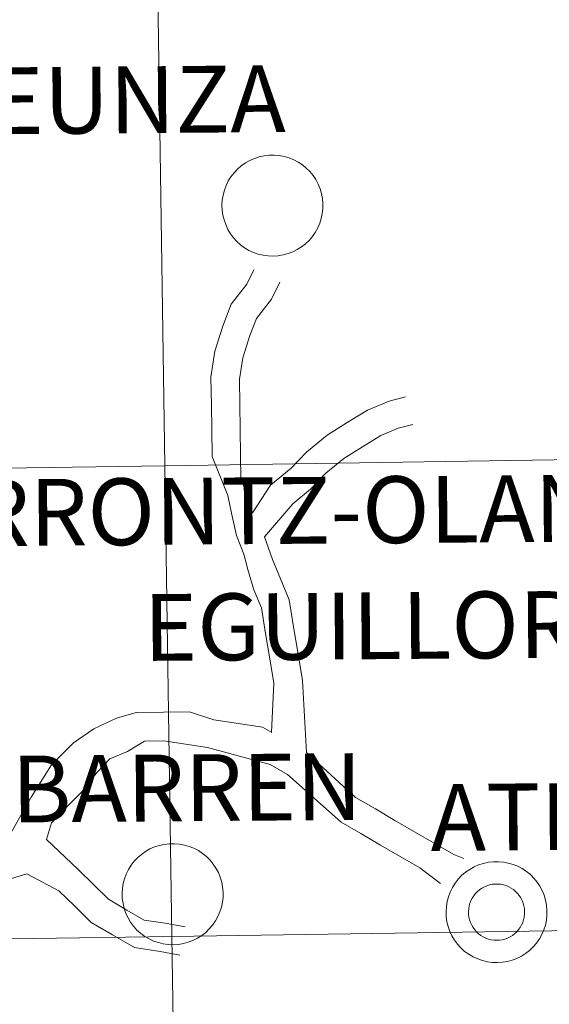
# Model space of a CAD drawing. Units: metres. Extents: x 602943 to 607443, y 4742690 to 4745728.
# Drawn here: x 603921 to 603952, y 4742886 to 4742945 of the extents above; entities that cross this region are included whole.
import ezdxf
from ezdxf.enums import TextEntityAlignment as Align

# ---------------------------------------------------------------- set-up
doc = ezdxf.new("R2010")
doc.units = ezdxf.units.M
doc.header["$MEASUREMENT"] = 0
doc.layers.add('Level 63', color=7, linetype='Continuous', lineweight=0)
doc.styles.add('Arial', font='ARIAL.TTF', dxfattribs={"height": 0.2})

msp = doc.modelspace()

# ---------------------------------------------------------------- linework, layer by layer
at = {"layer": 'Level 63', "linetype": 'Continuous', "lineweight": 0}
for points in [[(603929.33, 4742918.14, 0.01), (603928.91, 4742946.36, 0.01), (603970.34, 4742946.98, 0.01), (603970.77, 4742918.77, 0.01), (603929.33, 4742918.14, 0.01)], [(603887.89, 4742917.54, 0.01), (603887.48, 4742945.75, 0.01), (603928.91, 4742946.36, 0.01), (603929.33, 4742918.14, 0.01), (603887.89, 4742917.54, 0.01)], [(603932.74, 4742933.75, 0.01), (603932.76, 4742934.05, 0.01), (603932.81, 4742934.35, 0.01), (603932.89, 4742934.64, 0.01), (603932.99, 4742934.92, 0.01), (603933.12, 4742935.2, 0.01), (603933.28, 4742935.45, 0.01), (603933.47, 4742935.69, 0.01), (603933.68, 4742935.91, 0.01), (603933.9, 4742936.11, 0.01), (603934.15, 4742936.28, 0.01), (603934.41, 4742936.43, 0.01), (603934.69, 4742936.55, 0.01), (603934.98, 4742936.64, 0.01), (603935.27, 4742936.71, 0.01), (603935.57, 4742936.74, 0.01), (603935.87, 4742936.75, 0.01), (603936.17, 4742936.72, 0.01), (603936.47, 4742936.66, 0.01), (603936.76, 4742936.58, 0.01), (603937.04, 4742936.47, 0.01), (603937.31, 4742936.33, 0.01), (603937.56, 4742936.16, 0.01), (603937.79, 4742935.97, 0.01), (603938, 4742935.76, 0.01), (603938.2, 4742935.53, 0.01), (603938.36, 4742935.28, 0.01), (603938.51, 4742935.01, 0.01), (603938.62, 4742934.73, 0.01), (603938.71, 4742934.44, 0.01), (603938.76, 4742934.14, 0.01), (603938.79, 4742933.84, 0.01), (603938.79, 4742933.54, 0.01), (603938.75, 4742933.24, 0.01), (603938.69, 4742932.95, 0.01), (603938.6, 4742932.66, 0.01), (603938.48, 4742932.38, 0.01), (603938.33, 4742932.12, 0.01), (603938.16, 4742931.87, 0.01), (603937.96, 4742931.64, 0.01), (603937.75, 4742931.44, 0.01), (603937.51, 4742931.25, 0.01), (603937.25, 4742931.09, 0.01), (603936.98, 4742930.95, 0.01), (603936.7, 4742930.85, 0.01), (603936.41, 4742930.77, 0.01), (603936.11, 4742930.72, 0.01), (603935.81, 4742930.7, 0.01), (603935.51, 4742930.71, 0.01), (603935.21, 4742930.75, 0.01), (603934.92, 4742930.82, 0.01), (603934.63, 4742930.92, 0.01), (603934.36, 4742931.04, 0.01), (603934.1, 4742931.2, 0.01), (603933.86, 4742931.38, 0.01), (603933.63, 4742931.58, 0.01), (603933.43, 4742931.8, 0.01), (603933.25, 4742932.04, 0.01), (603933.1, 4742932.3, 0.01), (603932.97, 4742932.58, 0.01), (603932.87, 4742932.86, 0.01), (603932.8, 4742933.15, 0.01), (603932.75, 4742933.45, 0.01), (603932.74, 4742933.75, 0.01)], [(603929.75, 4742889.93, 0.01), (603929.33, 4742918.14, 0.01), (603970.77, 4742918.77, 0.01), (603971.21, 4742890.56, 0.01), (603929.75, 4742889.93, 0.01)], [(603888.29, 4742889.33, 0.01), (603887.89, 4742917.54, 0.01), (603929.33, 4742918.14, 0.01), (603929.75, 4742889.93, 0.01), (603888.29, 4742889.33, 0.01)], [(603926.76, 4742892.5, 0.01), (603926.78, 4742892.8, 0.01), (603926.83, 4742893.1, 0.01), (603926.91, 4742893.39, 0.01), (603927.01, 4742893.67, 0.01), (603927.15, 4742893.94, 0.01), (603927.3, 4742894.2, 0.01), (603927.49, 4742894.44, 0.01), (603927.7, 4742894.66, 0.01), (603927.92, 4742894.85, 0.01), (603928.17, 4742895.03, 0.01), (603928.43, 4742895.18, 0.01), (603928.71, 4742895.3, 0.01), (603929, 4742895.39, 0.01), (603929.29, 4742895.45, 0.01), (603929.59, 4742895.49, 0.01), (603929.89, 4742895.49, 0.01), (603930.19, 4742895.47, 0.01), (603930.49, 4742895.41, 0.01), (603930.78, 4742895.33, 0.01), (603931.06, 4742895.22, 0.01), (603931.33, 4742895.08, 0.01), (603931.58, 4742894.91, 0.01), (603931.81, 4742894.72, 0.01), (603932.03, 4742894.5, 0.01), (603932.22, 4742894.27, 0.01), (603932.38, 4742894.02, 0.01), (603932.53, 4742893.76, 0.01), (603932.64, 4742893.48, 0.01), (603932.73, 4742893.19, 0.01), (603932.78, 4742892.89, 0.01), (603932.81, 4742892.59, 0.01), (603932.81, 4742892.29, 0.01), (603932.77, 4742891.99, 0.01), (603932.71, 4742891.69, 0.01), (603932.62, 4742891.41, 0.01), (603932.5, 4742891.13, 0.01), (603932.35, 4742890.87, 0.01), (603932.18, 4742890.62, 0.01), (603931.98, 4742890.39, 0.01), (603931.77, 4742890.18, 0.01), (603931.53, 4742890, 0.01), (603931.27, 4742889.84, 0.01), (603931, 4742889.7, 0.01), (603930.72, 4742889.59, 0.01), (603930.43, 4742889.51, 0.01), (603930.13, 4742889.46, 0.01), (603929.83, 4742889.44, 0.01), (603929.53, 4742889.46, 0.01), (603929.23, 4742889.5, 0.01), (603928.94, 4742889.57, 0.01), (603928.65, 4742889.66, 0.01), (603928.38, 4742889.79, 0.01), (603928.12, 4742889.94, 0.01), (603927.88, 4742890.12, 0.01), (603927.65, 4742890.32, 0.01), (603927.45, 4742890.55, 0.01), (603927.27, 4742890.79, 0.01), (603927.12, 4742891.05, 0.01), (603926.99, 4742891.32, 0.01), (603926.89, 4742891.61, 0.01), (603926.82, 4742891.9, 0.01), (603926.77, 4742892.2, 0.01), (603926.76, 4742892.5, 0.01)], [(603946.17, 4742891.42, 0.01), (603946.19, 4742891.72, 0.01), (603946.23, 4742892.02, 0.01), (603946.31, 4742892.31, 0.01), (603946.42, 4742892.59, 0.01), (603946.55, 4742892.86, 0.01), (603946.71, 4742893.12, 0.01), (603946.89, 4742893.36, 0.01), (603947.1, 4742893.58, 0.01), (603947.33, 4742893.78, 0.01), (603947.58, 4742893.95, 0.01), (603947.84, 4742894.1, 0.01), (603948.11, 4742894.22, 0.01), (603948.4, 4742894.31, 0.01), (603948.7, 4742894.38, 0.01), (603949, 4742894.41, 0.01), (603949.3, 4742894.41, 0.01), (603949.6, 4742894.39, 0.01), (603949.89, 4742894.33, 0.01), (603950.18, 4742894.25, 0.01), (603950.46, 4742894.14, 0.01), (603950.73, 4742894, 0.01), (603950.98, 4742893.83, 0.01), (603951.22, 4742893.64, 0.01), (603951.43, 4742893.43, 0.01), (603951.62, 4742893.19, 0.01), (603951.79, 4742892.94, 0.01), (603951.93, 4742892.68, 0.01), (603952.05, 4742892.4, 0.01), (603952.13, 4742892.11, 0.01), (603952.19, 4742891.81, 0.01), (603952.21, 4742891.51, 0.01), (603952.21, 4742891.21, 0.01), (603952.18, 4742890.91, 0.01), (603952.12, 4742890.62, 0.01), (603952.03, 4742890.33, 0.01), (603951.91, 4742890.05, 0.01), (603951.76, 4742889.79, 0.01), (603951.59, 4742889.54, 0.01), (603951.39, 4742889.31, 0.01), (603951.17, 4742889.1, 0.01), (603950.93, 4742888.92, 0.01), (603950.68, 4742888.76, 0.01), (603950.41, 4742888.62, 0.01), (603950.13, 4742888.51, 0.01), (603949.84, 4742888.44, 0.01), (603949.54, 4742888.39, 0.01), (603949.24, 4742888.37, 0.01), (603948.94, 4742888.38, 0.01), (603948.64, 4742888.42, 0.01), (603948.34, 4742888.49, 0.01), (603948.06, 4742888.59, 0.01), (603947.79, 4742888.71, 0.01), (603947.53, 4742888.87, 0.01), (603947.28, 4742889.04, 0.01), (603947.06, 4742889.25, 0.01), (603946.86, 4742889.47, 0.01), (603946.68, 4742889.71, 0.01), (603946.52, 4742889.97, 0.01), (603946.39, 4742890.24, 0.01), (603946.29, 4742890.53, 0.01), (603946.22, 4742890.82, 0.01), (603946.18, 4742891.12, 0.01), (603946.17, 4742891.42, 0.01)], [(603947.55, 4742891.76, 0.01), (603947.59, 4742891.92, 0.01), (603947.65, 4742892.08, 0.01), (603947.73, 4742892.23, 0.01), (603947.82, 4742892.37, 0.01), (603947.93, 4742892.5, 0.01), (603948.04, 4742892.62, 0.01), (603948.17, 4742892.73, 0.01), (603948.31, 4742892.82, 0.01), (603948.46, 4742892.9, 0.01), (603948.61, 4742892.97, 0.01), (603948.77, 4742893.02, 0.01), (603948.93, 4742893.06, 0.01), (603949.1, 4742893.07, 0.01), (603949.27, 4742893.07, 0.01), (603949.44, 4742893.06, 0.01), (603949.6, 4742893.02, 0.01), (603949.76, 4742892.98, 0.01), (603949.92, 4742892.91, 0.01), (603950.07, 4742892.83, 0.01), (603950.2, 4742892.74, 0.01), (603950.33, 4742892.63, 0.01), (603950.45, 4742892.51, 0.01), (603950.55, 4742892.38, 0.01), (603950.65, 4742892.24, 0.01), (603950.72, 4742892.09, 0.01), (603950.79, 4742891.93, 0.01), (603950.83, 4742891.77, 0.01), (603950.86, 4742891.61, 0.01), (603950.87, 4742891.44, 0.01), (603950.87, 4742891.27, 0.01), (603950.85, 4742891.1, 0.01), (603950.81, 4742890.94, 0.01), (603950.76, 4742890.78, 0.01), (603950.69, 4742890.63, 0.01), (603950.61, 4742890.48, 0.01), (603950.51, 4742890.35, 0.01), (603950.4, 4742890.22, 0.01), (603950.28, 4742890.11, 0.01), (603950.15, 4742890, 0.01), (603950, 4742889.92, 0.01), (603949.85, 4742889.84, 0.01), (603949.69, 4742889.78, 0.01), (603949.53, 4742889.74, 0.01), (603949.37, 4742889.72, 0.01), (603949.2, 4742889.71, 0.01), (603949.03, 4742889.72, 0.01), (603948.87, 4742889.74, 0.01), (603948.7, 4742889.78, 0.01), (603948.54, 4742889.84, 0.01), (603948.39, 4742889.91, 0.01), (603948.25, 4742890, 0.01), (603948.11, 4742890.1, 0.01), (603947.99, 4742890.21, 0.01), (603947.88, 4742890.34, 0.01), (603947.78, 4742890.47, 0.01), (603947.7, 4742890.62, 0.01), (603947.63, 4742890.77, 0.01), (603947.57, 4742890.93, 0.01), (603947.53, 4742891.09, 0.01), (603947.51, 4742891.26, 0.01), (603947.51, 4742891.43, 0.01), (603947.52, 4742891.59, 0.01), (603947.55, 4742891.76, 0.01)], [(603947.55, 4742891.76, 0.01), (603947.59, 4742891.92, 0.01), (603947.65, 4742892.08, 0.01), (603947.73, 4742892.23, 0.01), (603947.82, 4742892.37, 0.01), (603947.93, 4742892.5, 0.01), (603948.04, 4742892.62, 0.01), (603948.17, 4742892.73, 0.01), (603948.31, 4742892.82, 0.01), (603948.46, 4742892.9, 0.01), (603948.61, 4742892.97, 0.01), (603948.77, 4742893.02, 0.01), (603948.93, 4742893.06, 0.01), (603949.1, 4742893.07, 0.01), (603949.27, 4742893.07, 0.01), (603949.44, 4742893.06, 0.01), (603949.6, 4742893.02, 0.01), (603949.76, 4742892.98, 0.01), (603949.92, 4742892.91, 0.01), (603950.07, 4742892.83, 0.01), (603950.2, 4742892.74, 0.01), (603950.33, 4742892.63, 0.01), (603950.45, 4742892.51, 0.01), (603950.55, 4742892.38, 0.01), (603950.65, 4742892.24, 0.01), (603950.72, 4742892.09, 0.01), (603950.79, 4742891.93, 0.01), (603950.83, 4742891.77, 0.01), (603950.86, 4742891.61, 0.01), (603950.87, 4742891.44, 0.01), (603950.87, 4742891.27, 0.01), (603950.85, 4742891.1, 0.01), (603950.81, 4742890.94, 0.01), (603950.76, 4742890.78, 0.01), (603950.69, 4742890.63, 0.01), (603950.61, 4742890.48, 0.01), (603950.51, 4742890.35, 0.01), (603950.4, 4742890.22, 0.01), (603950.28, 4742890.11, 0.01), (603950.15, 4742890, 0.01), (603950, 4742889.92, 0.01), (603949.85, 4742889.84, 0.01), (603949.69, 4742889.78, 0.01), (603949.53, 4742889.74, 0.01), (603949.37, 4742889.72, 0.01), (603949.2, 4742889.71, 0.01), (603949.03, 4742889.72, 0.01), (603948.87, 4742889.74, 0.01), (603948.7, 4742889.78, 0.01), (603948.54, 4742889.84, 0.01), (603948.39, 4742889.91, 0.01), (603948.25, 4742890, 0.01), (603948.11, 4742890.1, 0.01), (603947.99, 4742890.21, 0.01), (603947.88, 4742890.34, 0.01), (603947.78, 4742890.47, 0.01), (603947.7, 4742890.62, 0.01), (603947.63, 4742890.77, 0.01), (603947.57, 4742890.93, 0.01), (603947.53, 4742891.09, 0.01), (603947.51, 4742891.26, 0.01), (603947.51, 4742891.43, 0.01), (603947.52, 4742891.59, 0.01), (603947.55, 4742891.76, 0.01)], [(603947.55, 4742891.76, 0.01), (603947.59, 4742891.92, 0.01), (603947.65, 4742892.08, 0.01), (603947.73, 4742892.23, 0.01), (603947.82, 4742892.37, 0.01), (603947.93, 4742892.5, 0.01), (603948.04, 4742892.62, 0.01), (603948.17, 4742892.73, 0.01), (603948.31, 4742892.82, 0.01), (603948.46, 4742892.9, 0.01), (603948.61, 4742892.97, 0.01), (603948.77, 4742893.02, 0.01), (603948.93, 4742893.06, 0.01), (603949.1, 4742893.07, 0.01), (603949.27, 4742893.07, 0.01), (603949.44, 4742893.06, 0.01), (603949.6, 4742893.02, 0.01), (603949.76, 4742892.98, 0.01), (603949.92, 4742892.91, 0.01), (603950.07, 4742892.83, 0.01), (603950.2, 4742892.74, 0.01), (603950.33, 4742892.63, 0.01), (603950.45, 4742892.51, 0.01), (603950.55, 4742892.38, 0.01), (603950.65, 4742892.24, 0.01), (603950.72, 4742892.09, 0.01), (603950.79, 4742891.93, 0.01), (603950.83, 4742891.77, 0.01), (603950.86, 4742891.61, 0.01), (603950.87, 4742891.44, 0.01), (603950.87, 4742891.27, 0.01), (603950.85, 4742891.1, 0.01), (603950.81, 4742890.94, 0.01), (603950.76, 4742890.78, 0.01), (603950.69, 4742890.63, 0.01), (603950.61, 4742890.48, 0.01), (603950.51, 4742890.35, 0.01), (603950.4, 4742890.22, 0.01), (603950.28, 4742890.11, 0.01), (603950.15, 4742890, 0.01), (603950, 4742889.92, 0.01), (603949.85, 4742889.84, 0.01), (603949.69, 4742889.78, 0.01), (603949.53, 4742889.74, 0.01), (603949.37, 4742889.72, 0.01), (603949.2, 4742889.71, 0.01), (603949.03, 4742889.72, 0.01), (603948.87, 4742889.74, 0.01), (603948.7, 4742889.78, 0.01), (603948.54, 4742889.84, 0.01), (603948.39, 4742889.91, 0.01), (603948.25, 4742890, 0.01), (603948.11, 4742890.1, 0.01), (603947.99, 4742890.21, 0.01), (603947.88, 4742890.34, 0.01), (603947.78, 4742890.47, 0.01), (603947.7, 4742890.62, 0.01), (603947.63, 4742890.77, 0.01), (603947.57, 4742890.93, 0.01), (603947.53, 4742891.09, 0.01), (603947.51, 4742891.26, 0.01), (603947.51, 4742891.43, 0.01), (603947.52, 4742891.59, 0.01), (603947.55, 4742891.76, 0.01)], [(603947.55, 4742891.76, 0.01), (603947.59, 4742891.92, 0.01), (603947.65, 4742892.08, 0.01), (603947.73, 4742892.23, 0.01), (603947.82, 4742892.37, 0.01), (603947.93, 4742892.5, 0.01), (603948.04, 4742892.62, 0.01), (603948.17, 4742892.73, 0.01), (603948.31, 4742892.82, 0.01), (603948.46, 4742892.9, 0.01), (603948.61, 4742892.97, 0.01), (603948.77, 4742893.02, 0.01), (603948.93, 4742893.06, 0.01), (603949.1, 4742893.07, 0.01), (603949.27, 4742893.07, 0.01), (603949.44, 4742893.06, 0.01), (603949.6, 4742893.02, 0.01), (603949.76, 4742892.98, 0.01), (603949.92, 4742892.91, 0.01), (603950.07, 4742892.83, 0.01), (603950.2, 4742892.74, 0.01), (603950.33, 4742892.63, 0.01), (603950.45, 4742892.51, 0.01), (603950.55, 4742892.38, 0.01), (603950.65, 4742892.24, 0.01), (603950.72, 4742892.09, 0.01), (603950.79, 4742891.93, 0.01), (603950.83, 4742891.77, 0.01), (603950.86, 4742891.61, 0.01), (603950.87, 4742891.44, 0.01), (603950.87, 4742891.27, 0.01), (603950.85, 4742891.1, 0.01), (603950.81, 4742890.94, 0.01), (603950.76, 4742890.78, 0.01), (603950.69, 4742890.63, 0.01), (603950.61, 4742890.48, 0.01), (603950.51, 4742890.35, 0.01), (603950.4, 4742890.22, 0.01), (603950.28, 4742890.11, 0.01), (603950.15, 4742890, 0.01), (603950, 4742889.92, 0.01), (603949.85, 4742889.84, 0.01), (603949.69, 4742889.78, 0.01), (603949.53, 4742889.74, 0.01), (603949.37, 4742889.72, 0.01), (603949.2, 4742889.71, 0.01), (603949.03, 4742889.72, 0.01), (603948.87, 4742889.74, 0.01), (603948.7, 4742889.78, 0.01), (603948.54, 4742889.84, 0.01), (603948.39, 4742889.91, 0.01), (603948.25, 4742890, 0.01), (603948.11, 4742890.1, 0.01), (603947.99, 4742890.21, 0.01), (603947.88, 4742890.34, 0.01), (603947.78, 4742890.47, 0.01), (603947.7, 4742890.62, 0.01), (603947.63, 4742890.77, 0.01), (603947.57, 4742890.93, 0.01), (603947.53, 4742891.09, 0.01), (603947.51, 4742891.26, 0.01), (603947.51, 4742891.43, 0.01), (603947.52, 4742891.59, 0.01), (603947.55, 4742891.76, 0.01)], [(603930.17, 4742861.72, 0.01), (603929.75, 4742889.93, 0.01), (603971.21, 4742890.56, 0.01), (603971.64, 4742862.35, 0.01), (603930.17, 4742861.72, 0.01)], [(603888.7, 4742861.12, 0.01), (603888.29, 4742889.33, 0.01), (603929.75, 4742889.93, 0.01), (603930.17, 4742861.72, 0.01), (603888.7, 4742861.12, 0.01)]]:
    msp.add_polyline3d(points, close=True, dxfattribs=at)
for points in [[(603935.71, 4742902.17, 0.01), (603935.85, 4742905.12, 0.01), (603935.6, 4742906.69, 0.01), (603935.35, 4742908.09, 0.01), (603935.11, 4742909.63, 0.01), (603934.66, 4742910.7, 0.01), (603934.29, 4742911.93, 0.01), (603934.06, 4742912.84, 0.01), (603933.62, 4742913.96, 0.01), (603933.32, 4742915.3, 0.01), (603933.09, 4742916.36, 0.01), (603932.15, 4742918.7, 0.01), (603932.13, 4742920.34, 0.01), (603932.11, 4742921.74, 0.01), (603932.08, 4742923.45, 0.01), (603932.32, 4742925, 0.01), (603932.79, 4742926.49, 0.01), (603933.3, 4742927.81, 0.01), (603934.24, 4742929.02, 0.01), (603934.66, 4742929.88, 0.01)], [(603934.57, 4742915.32, 0.01), (603933.88, 4742917.44, 0.01), (603933.86, 4742918.73, 0.01), (603933.84, 4742920.36, 0.01), (603933.82, 4742921.77, 0.01), (603933.8, 4742923.33, 0.01), (603933.99, 4742924.6, 0.01), (603934.41, 4742925.93, 0.01), (603934.81, 4742926.96, 0.01), (603935.71, 4742928.12, 0.01), (603936.2, 4742929.14, 0.01)], [(603934.57, 4742915.32, 0.01), (603935.65, 4742916.98, 0.01), (603936.89, 4742918, 0.01), (603937.81, 4742918.95, 0.01), (603939.05, 4742919.97, 0.01), (603940.25, 4742920.72, 0.01), (603941.47, 4742921.47, 0.01), (603942.75, 4742922.01, 0.01), (603943.74, 4742922.27, 0.01)], [(603935.3, 4742913.88, 0.01), (603936.98, 4742915.86, 0.01), (603938.05, 4742916.74, 0.01), (603938.97, 4742917.69, 0.01), (603940.05, 4742918.58, 0.01), (603941.16, 4742919.26, 0.01), (603942.26, 4742919.94, 0.01), (603943.3, 4742920.38, 0.01), (603944.18, 4742920.61, 0.01)], [(603937.8, 4742900.95, 0.01), (603937.56, 4742905.27, 0.01), (603937.29, 4742906.97, 0.01), (603937.04, 4742908.37, 0.01), (603936.77, 4742910.1, 0.01), (603936.24, 4742911.36, 0.01), (603935.76, 4742912.52, 0.01), (603935.3, 4742913.88, 0.01)], [(603909.02, 4742889.94, 0.01), (603910.45, 4742890.79, 0.01), (603911.66, 4742891.79, 0.01), (603912.82, 4742893.1, 0.01), (603914.97, 4742893.96, 0.01), (603916.42, 4742894.24, 0.01), (603918.27, 4742894.54, 0.01), (603919.5, 4742895.06, 0.01), (603921.32, 4742898.28, 0.01), (603922.53, 4742900.22, 0.01), (603923.85, 4742901.54, 0.01), (603925.07, 4742902.38, 0.01), (603926.43, 4742903.02, 0.01), (603927.6, 4742903.35, 0.01), (603929.24, 4742903.37, 0.01), (603930.79, 4742903.4, 0.01), (603932.26, 4742902.92, 0.01), (603933.6, 4742902.72, 0.01), (603935.17, 4742902.48, 0.01), (603935.73, 4742902.16, 0.01)], [(603922.24, 4742895.75, 0.01), (603922.53, 4742896.74, 0.01), (603923.38, 4742897.62, 0.01), (603924.34, 4742898.6, 0.01), (603925.26, 4742899.78, 0.01), (603926.02, 4742900.57, 0.01), (603927.09, 4742901.02, 0.01), (603928.1, 4742901.64, 0.01), (603929.27, 4742901.66, 0.01), (603931.87, 4742901.25, 0.01), (603935.63, 4742900.23, 0.01), (603936.67, 4742899.63, 0.01), (603939.89, 4742896.78, 0.01), (603941.06, 4742896.1, 0.01), (603942.24, 4742895.41, 0.01), (603943.42, 4742894.73, 0.01), (603944.6, 4742894.04, 0.01), (603945.84, 4742893.11, 0.01)], [(603937.8, 4742900.95, 0.01), (603940.75, 4742898.26, 0.01), (603941.93, 4742897.58, 0.01), (603943.1, 4742896.89, 0.01), (603944.28, 4742896.21, 0.01), (603945.46, 4742895.52, 0.01), (603946.64, 4742894.84, 0.01), (603947.24, 4742894.61, 0.01)], [(603922.24, 4742895.75, 0.01), (603924.1, 4742893.96, 0.01), (603925.08, 4742893, 0.01), (603925.95, 4742892.16, 0.01), (603927.04, 4742891.52, 0.01), (603928.08, 4742890.92, 0.01), (603929.34, 4742890.73, 0.01), (603930.53, 4742890.51, 0.01)], [(603907.3, 4742886.6, 0.01), (603909.41, 4742887.76, 0.01), (603910.76, 4742888.4, 0.01), (603912.56, 4742890.3, 0.01), (603914.17, 4742891.64, 0.01), (603917.26, 4742892.48, 0.01), (603918.5, 4742892.8, 0.01), (603919.67, 4742893.26, 0.01), (603921.06, 4742893.69, 0.01)], [(603921.06, 4742893.69, 0.01), (603922.97, 4742892.66, 0.01), (603923.89, 4742891.78, 0.01), (603924.91, 4742890.78, 0.01), (603926.18, 4742890.04, 0.01), (603927.5, 4742889.27, 0.01), (603929.05, 4742889.04, 0.01), (603930.21, 4742888.82, 0.01)]]:
    msp.add_polyline3d(points, dxfattribs=at)

# ---------------------------------------------------------------- texts
at = {"layer": 'Level 63', "linetype": 'Continuous', "lineweight": 0, "style": 'Arial'}
for s, height, p in [('BEUNZA', 4, (603925.91, 4742940.051, 0.01)), ('GORRONTZ-OLANO', 3.99996, (603934.703, 4742915.441, 0.01)), ('EGUILLOR', 4, (603941.018, 4742908.541, 0.01)), ('IRIBARREN', 4, (603927.302, 4742898.816, 0.01)), ('ATEZ', 4, (603951.781, 4742897.11, 0.01))]:
    msp.add_text(s, height=height, rotation=0.43594, dxfattribs=at).set_placement(p, align=Align.MIDDLE_CENTER)

doc.saveas('drawing.dxf')
